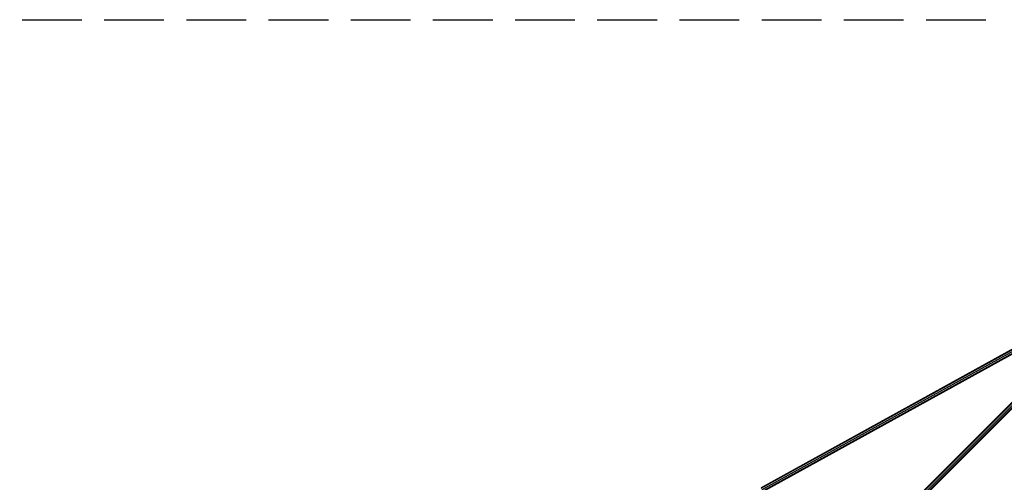
# Model space of a CAD drawing. Extents: x 1.1 to 13.2, y 1.7 to 13.7.
# Drawn here: x 5.7 to 10.6, y 10.8 to 13.2 of the extents above; entities that cross this region are included whole.
import ezdxf

# ---------------------------------------------------------------- set-up
doc = ezdxf.new("R2010")
doc.units = 0
doc.header["$MEASUREMENT"] = 0
doc.linetypes.add('STREEP_2', pattern=[0.4125, 0.3, -0.1125])
doc.layers.add('SICHERHEITSBEREICH_NEU', color=7, linetype='CONTINUOUS')
doc.layers.add('SMB_RAUMNETZ', color=7, linetype='CONTINUOUS')

msp = doc.modelspace()

# ---------------------------------------------------------------- linework, layer by layer
at = {"layer": 'SICHERHEITSBEREICH_NEU', "color": 1, "linetype": 'STREEP_2'}
msp.add_line((3.6433, 13.171), (10.6315, 13.171), dxfattribs=at)
at = {"layer": 'SMB_RAUMNETZ', "color": 1, "linetype": 'Continuous'}
for p, q in [((11.2186, 11.8127), (9.4143, 10.8158)), ((11.2147, 11.8143), (9.4154, 10.8201)), ((9.421, 10.8106), (11.2146, 11.8016)), ((11.2061, 11.7881), (9.4284, 10.8058)), ((11.1939, 11.7776), (9.4323, 10.8043)), ((11.158, 11.7278), (7.1843, 7.7541)), ((11.169, 11.7168), (7.1953, 7.7431)), ((11.1531, 11.7274), (8.1422, 8.7165)), ((11.1646, 11.7234), (8.4603, 9.0191)), ((11.1686, 11.7119), (8.158, 8.7012))]:
    msp.add_line(p, q, dxfattribs=at)

doc.saveas('drawing.dxf')
